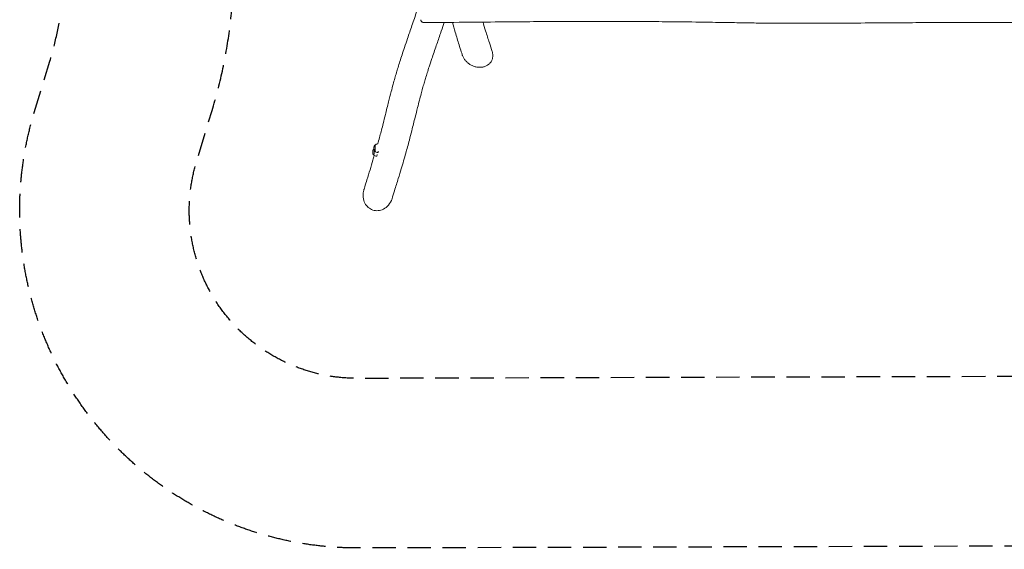
# Model space of a CAD drawing. Units: millimetres. Extents: x -5297 to 5388, y -2932 to 2927.
# Drawn here: x -5297 to 46, y -2932 to -60 of the extents above; entities that cross this region are included whole.
import ezdxf

# ---------------------------------------------------------------- set-up
doc = ezdxf.new("R2010")
doc.units = ezdxf.units.MM
doc.header["$LTSCALE"] = 20
doc.linetypes.add('HIDDEN', pattern=[9.525, 6.35, -3.175])
for name, color, linetype in [('2d', 230, 'Continuous'), ('ASTM-BufferZone', 240, 'HIDDEN'), ('ASTM-SafetyZone', 64, 'HIDDEN')]:
    doc.layers.add(name, color=color, linetype=linetype)

msp = doc.modelspace()

# ---------------------------------------------------------------- linework, layer by layer
at = {"layer": '2d', "lineweight": 0}
for p, q in [((-3371.5, -742.4), (-3369.9, -740.8)), ((-3369.5, -740.6), (-3369.6, -740.6)), ((-3377.8, -763.5), (-3376.3, -761.9)), ((-3377.8, -792), (-3376.3, -793.6)), ((-3375.8, -761.7), (-3375.9, -761.7)), ((-3375.8, -793.7), (-3375.9, -793.7)), ((-3371.5, -770.9), (-3369.9, -772.4)), ((-3369.5, -772.6), (-3369.6, -772.6))]:
    msp.add_line(p, q, dxfattribs=at)
for centre, start, end in [((-3353.1, -756.6), 91.9584, 135.9228), ((-3359.4, -777.7), 130.3157, 135.9228), ((-3359.4, -777.7), 224.0772, 270), ((-3353.1, -756.6), 224.0772, 270)]:
    msp.add_arc(centre, 23, start, end, dxfattribs=at)
for centre, major_axis, start_param, end_param in [((-3369.6, -756.6), (0, 16), -1.134464, 0.142171), ((-3375.9, -777.7), (0, 16), -1.134464, 0.142171), ((-3375.9, -777.7), (0, -16), -0.142171, 2.007129), ((-3369.6, -756.6), (0, -16), -0.142171, 2.007129), ((-3359.4, -777.7), (0, -23), 0, 0.436332), ((-3359.4, -777.7), (0, 23), -2.70526, -2.154787), ((-3353.1, -756.6), (0, -23), 0, 0.436332), ((-3353.1, -756.6), (0, 23), -2.70526, -2.332477)]:
    msp.add_ellipse(centre, major_axis=major_axis, ratio=0.139173, start_param=start_param, end_param=end_param, dxfattribs=at)
for points, knots in [([(-3354.1, -733.6), (-3353.3, -730.8), (-3352.5, -728), (-3348.4, -713.5), (-3345.2, -701.9), (-3339.1, -679.8), (-3336.3, -669.1), (-3330.4, -646.5), (-3327.3, -634.5), (-3320.3, -606.6), (-3316.3, -590.6), (-3306.6, -551.4), (-3300.9, -528.1), (-3290.4, -486.2), (-3285.7, -467.6), (-3277.5, -436), (-3274, -423.2), (-3267.5, -399.2), (-3264.4, -388.2), (-3258.4, -367.1), (-3255.5, -357), (-3249.6, -337.3), (-3246.7, -327.8), (-3240.5, -307.6), (-3237.1, -297), (-3229.9, -274.4), (-3226, -262.6), (-3217.7, -237.3), (-3213.2, -223.8), (-3203.2, -194.1), (-3197.7, -177.9), (-3184.3, -138.3), (-3176.3, -115), (-3159.4, -65.5), (-3150.5, -39.3), (-3139.3, -6), (-3136.8, 1.5), (-3134.3, 8.9)], [590.950111, 590.950111, 590.950111, 590.950111, 611.861217, 611.861217, 698.201638, 698.201638, 779.370891, 779.370891, 871.232245, 871.232245, 994.478411, 994.478411, 1172.885653, 1172.885653, 1312.276279, 1312.276279, 1406.687892, 1406.687892, 1485.618275, 1485.618275, 1556.579502, 1556.579502, 1621.983713, 1621.983713, 1694.542474, 1694.542474, 1774.087413, 1774.087413, 1863.524657, 1863.524657, 1970.861404, 1970.861404, 2124.546297, 2124.546297, 2298.862038, 2298.862038, 2349.53726, 2349.53726, 2349.53726, 2349.53726]), ([(-2993.1, -74.3), (-2994.3, -77.9), (-2995.5, -81.5), (-3002.2, -101.5), (-3007.8, -117.9), (-3021, -156.4), (-3028.6, -178.5), (-3044.4, -224), (-3052.4, -247.5), (-3065.2, -285.6), (-3070.1, -300.3), (-3078.6, -326.2), (-3082.1, -337.4), (-3088.7, -358.3), (-3091.8, -368.1), (-3097.4, -386.8), (-3100.1, -395.7), (-3105.3, -413.7), (-3107.9, -422.7), (-3113.2, -442), (-3116, -452.2), (-3121.8, -473.9), (-3124.8, -485.3), (-3131.2, -510), (-3134.6, -523.3), (-3142.4, -554), (-3146.7, -571.4), (-3157, -612.9), (-3163, -637.1), (-3173.4, -678.5), (-3177.8, -695.4), (-3185.5, -724.6), (-3188.8, -736.7), (-3195.4, -760.6), (-3198.7, -772.4), (-3205.8, -797.6), (-3209.7, -810.9), (-3217.9, -839.1), (-3222.3, -853.9), (-3231.9, -885.9), (-3237.1, -903.2), (-3249.2, -942.7), (-3256.1, -965), (-3267.4, -1001.6), (-3271.9, -1016.1), (-3276.3, -1030.5)], [857.049539, 857.049539, 857.049539, 857.049539, 880.95871, 880.95871, 989.044045, 989.044045, 1134.516013, 1134.516013, 1291.285232, 1291.285232, 1391.839935, 1391.839935, 1469.955248, 1469.955248, 1539.724714, 1539.724714, 1604.825657, 1604.825657, 1671.760675, 1671.760675, 1748.743493, 1748.743493, 1835.392175, 1835.392175, 1937.595439, 1937.595439, 2071.571947, 2071.571947, 2256.744002, 2256.744002, 2383.346975, 2383.346975, 2471.308153, 2471.308153, 2556.445727, 2556.445727, 2651.187203, 2651.187203, 2755.42015, 2755.42015, 2876.132093, 2876.132093, 3031.167669, 3031.167669, 3132.082894, 3132.082894, 3132.082894, 3132.082894]), ([(-3104.9, -74.7), (-3106.1, -74.7), (-3107.3, -74.5), (-3109.5, -74), (-3110.6, -73.6), (-3112.7, -72.5), (-3113.7, -71.9), (-3115.5, -70.4), (-3116.3, -69.5), (-3117.7, -67.6), (-3118.3, -66.6), (-3119.2, -64.5), (-3119.5, -63.3), (-3119.9, -61.3), (-3119.9, -60.5), (-3119.9, -59.7)], [0, 0, 0, 0, 3.480871, 3.480871, 6.981986, 6.981986, 10.482922, 10.482922, 13.983869, 13.983869, 17.484828, 17.484828, 20.985798, 20.985798, 23.521784, 23.521784, 23.521784, 23.521784]), ([(845.1, -74.7), (841.7, -74.7), (838.4, -74.7), (825.1, -74.7), (815.1, -74.7), (775.1, -74.6), (745.1, -74.6), (654.3, -74.6), (593.4, -74.5), (458.5, -74.3), (384.4, -74.2), (204, -74.2), (97.8, -74.2), (-92.3, -74.5), (-176.2, -74.7), (-318, -75.2), (-375.8, -75.4), (-481.9, -75.9), (-530.2, -76.2), (-622.3, -76.8), (-666.2, -77.2), (-769.4, -78), (-828.8, -78.4), (-951.4, -79.2), (-1014.8, -79.4), (-1115.8, -79.3), (-1153.5, -79.1), (-1220.5, -78.6), (-1249.9, -78.3), (-1308.3, -77.5), (-1337.4, -77), (-1401.2, -76), (-1436, -75.4), (-1515.9, -74.1), (-1561.1, -73.4), (-1663.2, -71.9), (-1720.2, -71.2), (-1822.9, -70.2), (-1868.6, -69.9), (-1951.8, -69.4), (-1989.2, -69.3), (-2067.2, -69), (-2107.8, -69), (-2192.7, -68.9), (-2237, -69), (-2329.8, -69.2), (-2378.4, -69.4), (-2481.5, -70), (-2536, -70.4), (-2657.6, -71.4), (-2724.7, -72.1), (-2871.8, -73.5), (-2951.8, -74.2), (-3056.2, -74.6), (-3080.6, -74.6), (-3104.9, -74.7)], [0, 0, 0, 0, 10, 10, 40.000003, 40.000003, 130.000059, 130.000059, 312.42275, 312.42275, 534.864851, 534.864851, 853.4573, 853.4573, 1105.248829, 1105.248829, 1278.74512, 1278.74512, 1423.518168, 1423.518168, 1555.241413, 1555.241413, 1733.232016, 1733.232016, 1923.322203, 1923.322203, 2036.347622, 2036.347622, 2124.450371, 2124.450371, 2211.673075, 2211.673075, 2315.942891, 2315.942891, 2451.567147, 2451.567147, 2622.469999, 2622.469999, 2759.682972, 2759.682972, 2871.93977, 2871.93977, 2993.752079, 2993.752079, 3126.581982, 3126.581982, 3272.35923, 3272.35923, 3435.906057, 3435.906057, 3637.140673, 3637.140673, 3877.203621, 3877.203621, 3950.319158, 3950.319158, 3950.319158, 3950.319158]), ([(-2895.1, -251.2), (-2895.6, -249.8), (-2896, -248.4), (-2897.8, -242.7), (-2899.1, -238.5), (-2904.5, -221.6), (-2908.5, -208.9), (-2919.5, -173.5), (-2926.4, -150.7), (-2938.6, -109.9), (-2943.9, -92.1), (-2949.1, -74.1)], [0, 0, 0, 0, 10, 10, 40.000003, 40.000003, 130.000088, 130.000088, 290.434432, 290.434432, 415.0022, 415.0022, 415.0022, 415.0022]), ([(-2782.8, -72.7), (-2778.1, -88.6), (-2773.3, -104.5), (-2761.8, -141.9), (-2755.1, -163.5), (-2743.3, -200.8), (-2738.2, -216.7), (-2733.1, -232.6)], [2592.07205, 2592.07205, 2592.07205, 2592.07205, 2705.825511, 2705.825511, 2860.602669, 2860.602669, 2975.548805, 2975.548805, 2975.548805, 2975.548805]), ([(-2812.7, -317), (-2815.5, -316.6), (-2818.3, -316.1), (-2824, -314.8), (-2826.8, -314.1), (-2832.5, -312.3), (-2835.3, -311.3), (-2840.8, -309), (-2843.5, -307.7), (-2848.8, -305), (-2851.4, -303.6), (-2856.4, -300.4), (-2858.9, -298.7), (-2863.6, -295.2), (-2865.9, -293.3), (-2870.3, -289.5), (-2872.4, -287.4), (-2876.4, -283.3), (-2878.3, -281.1), (-2881.8, -276.7), (-2883.5, -274.4), (-2886.5, -269.8), (-2887.9, -267.5), (-2890.5, -262.7), (-2891.7, -260.3), (-2893.6, -255.6), (-2894.4, -253.4), (-2895.1, -251.2)], [0, 0, 0, 0, 9.057033, 9.057033, 18.189361, 18.189361, 27.358616, 27.358616, 36.465553, 36.465553, 45.534199, 45.534199, 54.499068, 54.499068, 63.351644, 63.351644, 72.070592, 72.070592, 80.639322, 80.639322, 89.059654, 89.059654, 97.333449, 97.333449, 105.463483, 105.463483, 112.67689, 112.67689, 112.67689, 112.67689]), ([(-2733.1, -232.6), (-2732.3, -235), (-2731.7, -237.4), (-2730.6, -242.3), (-2730.2, -244.8), (-2729.7, -249.7), (-2729.6, -252.1), (-2729.6, -257), (-2729.7, -259.4), (-2730.2, -264.1), (-2730.6, -266.4), (-2731.7, -271), (-2732.3, -273.2), (-2733.9, -277.6), (-2734.8, -279.7), (-2736.8, -283.8), (-2737.9, -285.8), (-2740.4, -289.7), (-2741.8, -291.6), (-2744.7, -295.1), (-2746.3, -296.8), (-2749.7, -300.1), (-2751.4, -301.6), (-2755.2, -304.5), (-2757.2, -305.9), (-2761.3, -308.4), (-2763.4, -309.5), (-2767.9, -311.6), (-2770.2, -312.6), (-2775, -314.3), (-2777.5, -315), (-2782.5, -316.2), (-2785.1, -316.7), (-2790.4, -317.4), (-2793.2, -317.7), (-2798.6, -317.9), (-2801.4, -317.9), (-2807, -317.7), (-2809.8, -317.4), (-2812.7, -317)], [0.000137, 0.000137, 0.000137, 0.000137, 7.754966, 7.754966, 15.534779, 15.534779, 23.228814, 23.228814, 30.846406, 30.846406, 38.412509, 38.412509, 45.952663, 45.952663, 53.490334, 53.490334, 61.053247, 61.053247, 68.666391, 68.666391, 76.365141, 76.365141, 84.182406, 84.182406, 92.12993, 92.12993, 100.235558, 100.235558, 108.512666, 108.512666, 116.968237, 116.968237, 125.595135, 125.595135, 134.380089, 134.380089, 143.299422, 143.299422, 152.288568, 152.288568, 152.288568, 152.288568]), ([(-3374.3, -761.3), (-3374.3, -760.1), (-3374.4, -758.8), (-3374.4, -756.2), (-3374.4, -754.9), (-3374.3, -752.4), (-3374.2, -751.2), (-3374, -748.9), (-3373.8, -747.8), (-3373.4, -745.8), (-3373.4, -745), (-3372.1, -743), (-3371.8, -742.7), (-3371.5, -742.4)], [4.276057, 4.276057, 4.276057, 4.276057, 4.636846, 4.636846, 4.982895, 4.982895, 5.333628, 5.333628, 5.70662, 5.70662, 6.079611, 6.079611, 6.141014, 6.141014, 6.141014, 6.141014]), ([(-3429.5, -983.4), (-3429, -981.9), (-3428.6, -980.5), (-3426.9, -974.8), (-3425.5, -970.5), (-3420.3, -953.3), (-3416.3, -940.4), (-3401.3, -891.7), (-3390.3, -856), (-3377.3, -812.8), (-3374.9, -804.7), (-3372.5, -796.7)], [0, 0, 0, 0, 10, 10, 40, 40, 130.000008, 130.000008, 380.260145, 380.260145, 437.989851, 437.989851, 437.989851, 437.989851]), ([(-3380.6, -782.4), (-3380.6, -781.2), (-3380.7, -779.9), (-3380.7, -777.3), (-3380.7, -776), (-3380.6, -773.5), (-3380.5, -772.3), (-3380.3, -770), (-3380.1, -769), (-3379.7, -766.9), (-3379.7, -766.1), (-3378.4, -764.1), (-3378.1, -763.8), (-3377.8, -763.5)], [4.276057, 4.276057, 4.276057, 4.276057, 4.636846, 4.636846, 4.982895, 4.982895, 5.333628, 5.333628, 5.70662, 5.70662, 6.079611, 6.079611, 6.141014, 6.141014, 6.141014, 6.141014]), ([(-3377.8, -792), (-3378.2, -791.5), (-3378.5, -791.1), (-3379, -790.3), (-3379.2, -789.9), (-3379.6, -788.9), (-3379.7, -788.3), (-3380, -787.3), (-3380.1, -786.7), (-3380.3, -785.6), (-3380.3, -785), (-3380.5, -783.7), (-3380.5, -783.1), (-3380.6, -782.4)], [3.2837641, 3.2837641, 3.2837641, 3.2837641, 3.3652597, 3.3652597, 3.4861568, 3.4861568, 3.6846153, 3.6846153, 3.8830738, 3.8830738, 4.0815324, 4.0815324, 4.2760567, 4.2760567, 4.2760567, 4.2760567]), ([(-3371.5, -770.9), (-3371.9, -770.4), (-3372.2, -770), (-3372.7, -769.2), (-3372.9, -768.7), (-3373.3, -767.7), (-3373.4, -767.2), (-3373.7, -766.1), (-3373.8, -765.6), (-3374, -764.4), (-3374, -763.8), (-3374.2, -762.6), (-3374.2, -762), (-3374.3, -761.3)], [3.2837641, 3.2837641, 3.2837641, 3.2837641, 3.3652597, 3.3652597, 3.4861568, 3.4861568, 3.6846153, 3.6846153, 3.8830738, 3.8830738, 4.0815324, 4.0815324, 4.2760567, 4.2760567, 4.2760567, 4.2760567]), ([(-3429.5, -983.4), (-3432.6, -993.4), (-3434, -1003.9), (-3433.6, -1026), (-3431.2, -1037.5), (-3422.8, -1057.4), (-3417.3, -1066), (-3403.6, -1080.1), (-3395.8, -1085.6), (-3378.4, -1093.3), (-3369.2, -1095.3), (-3349.6, -1095.8), (-3339.6, -1094), (-3319.5, -1086.2), (-3309.9, -1079.8), (-3292.4, -1063.1), (-3285.2, -1052.4), (-3278.6, -1037.3), (-3277.4, -1033.9), (-3276.3, -1030.5)], [53.955828, 53.955828, 53.955828, 53.955828, 85.492863, 85.492863, 120.215304, 120.215304, 150.607574, 150.607574, 179.325359, 179.325359, 207.717478, 207.717478, 238.212925, 238.212925, 272.481809, 272.481809, 310.730033, 310.730033, 321.578998, 321.578998, 321.578998, 321.578998])]:
    msp.add_open_spline(points, degree=3, knots=knots, dxfattribs=at)
at = {"layer": 'ASTM-BufferZone', "flags": 128}
msp.add_lwpolyline([(3212.8, 2006.9, -0.055466), (3413, 1986.8), (3897, 1883.2, -0.434197), (4355.8, 1118.9), (4333.5, 1041.1, 0.146584), (4353.2, -537.3), (4426, -769.9, -0.396322), (3882.4, -1892), (3724.7, -1952.2, -0.096037), (3383.6, -2012), (862.4, -1993.3), (693.4, -1993.3), (-3285.2, -2004.9), (-3466.7, -2004.9, -0.50361), (-4337.1, -830), (-4252.8, -552.7, 0.16192), (-4297.4, 1182.3), (-4314.5, 1229.6, -0.51984), (-3769, 2006.7), (-3127.6, 2006.7, -0.001733), (-3121.3, 2006.7), (695.4, 1995.7)], format="xyb", close=True, dxfattribs=at)
at = {"layer": 'ASTM-SafetyZone', "flags": 128}
msp.add_lwpolyline([(3206.3, 2926.9, -0.055001), (3605.6, 2886.4), (4089.6, 2782.8, -0.434197), (5240.3, 865.8), (5218, 788, 0.146584), (5231.1, -262.3), (5303.9, -494.9, -0.396322), (4210.8, -2751.3), (4053.1, -2811.6, -0.095253), (3372.7, -2932), (859, -2913.3), (694.7, -2913.3), (-3283.8, -2924.9, -0.001457), (-3283.8, -2924.9), (-3466.5, -2924.9, -0.50361), (-5217.3, -562.3), (-5132.9, -285, 0.16192), (-5162.7, 869.6), (-5179.7, 916.9, -0.51984), (-3769, 2926.7), (-3127.6, 2926.7, -0.001434), (-3117.1, 2926.7), (694.7, 2915.7), (3206.3, 2926.9)], format="xyb", dxfattribs=at)

doc.saveas('drawing.dxf')
